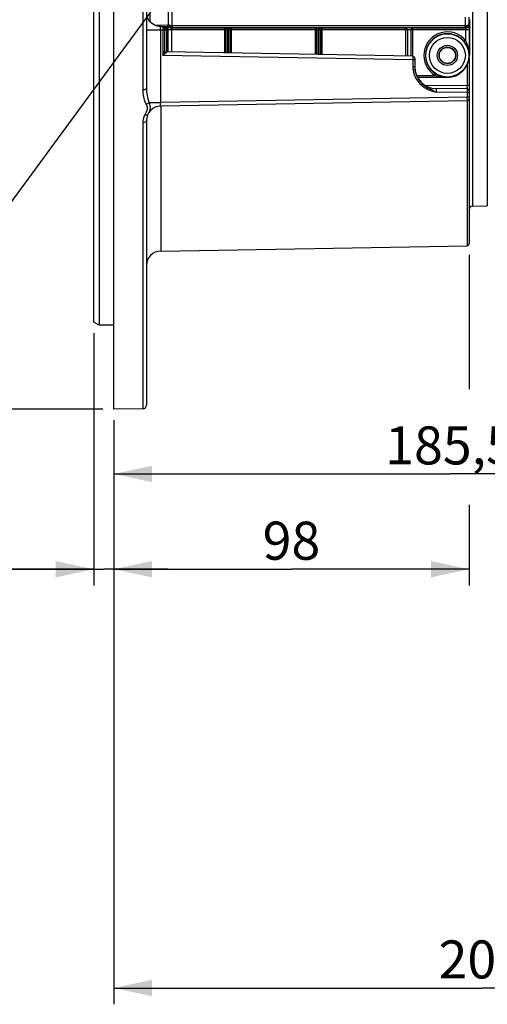
# Model space of a CAD drawing. Units: millimetres. Extents: x 0 to 594, y 0 to 420.
# Drawn here: x 113 to 156, y 156 to 246 of the extents above; entities that cross this region are included whole.
import ezdxf

# ---------------------------------------------------------------- set-up
doc = ezdxf.new("R2010")
doc.units = ezdxf.units.MM
doc.header["$LTSCALE"] = 32.67
doc.layers.get('0').update_dxf_attribs({"linetype": 'CONTINUOUS'})
doc.styles.get("Standard").update_dxf_attribs({"font": 'txt', "width": 0.85})
doc.styles.add('TEXTSTYLE_5', font='gdt', dxfattribs={"width": 0.85})
doc.dimstyles.new('DIMSTYLE_5', dxfattribs={"dimtxt": 3.5, "dimasz": 3.5, "dimexe": 1.5, "dimexo": 1, "dimgap": 0.875, "dimtad": 1, "dimdec": 4, "dimlfac": 3, "dimtxsty": 'STANDARD', "dimblk": '_FILLED', "dimblk1": '_FILLED', "dimblk2": '_FILLED', "dimcen": 0.09, "dimclrt": 5, "dimadec": 0, "dimazin": 0, "dimtp": 0.0001, "dimtm": 0.0001, "dimtfac": 1, "dimtdec": 4, "dimtofl": 0, "dimtmove": 0, "dimatfit": 3, "dimldrblk": '_FILLED', "dimfxl": 1, "dimtolj": 1, "dimarcsym": 0})
doc.dimstyles.new('DIMSTYLE_6', dxfattribs={"dimtxt": 3.5, "dimasz": 3.5, "dimexe": 1.5, "dimexo": 1, "dimgap": 0.875, "dimtad": 1, "dimdec": 0, "dimlfac": 3, "dimtxsty": 'STANDARD', "dimblk": '_FILLED', "dimblk1": '_FILLED', "dimblk2": '_FILLED', "dimcen": 0.09, "dimclrt": 5, "dimadec": 0, "dimazin": 0, "dimtfac": 1, "dimtdec": 0, "dimtofl": 0, "dimtmove": 0, "dimatfit": 3, "dimldrblk": '_FILLED', "dimfxl": 1, "dimtolj": 1, "dimarcsym": 0})
doc.dimstyles.get("Standard").update_dxf_attribs({"dimtxt": 3.5, "dimasz": 3.5, "dimexe": 1.5, "dimexo": 1, "dimtad": 1, "dimdec": 4, "dimtxsty": 'STANDARD', "dimblk": '_FILLED', "dimblk1": '_FILLED', "dimblk2": '_FILLED', "dimcen": 0.09, "dimclrt": 5, "dimadec": 0, "dimazin": 0, "dimtol": 1, "dimtp": 0.0001, "dimtm": 0.0001, "dimtfac": 1, "dimtdec": 4, "dimtofl": 0, "dimtmove": 0, "dimatfit": 3, "dimldrblk": '_FILLED', "dimfxl": 1, "dimtolj": 1, "dimarcsym": 0})

# ---------------------------------------------------------------- blocks, each defined once
blk = doc.blocks.new('_FILLED')
at = {"color": 0, "linetype": 'BYBLOCK'}
blk.add_solid([(0, 0), (-1, 0.214), (-1, -0.214)], dxfattribs=at)
blk = doc.blocks.new('*D4')
at = {"color": 2, "linetype": 'CONTINUOUS'}
for p, q in [((121.733, 209.584), (121.733, 155.852)), ((189.4, 169.347), (189.4, 155.852)), ((121.733, 157.352), (155.567, 157.352)), ((189.4, 157.352), (155.567, 157.352))]:
    blk.add_line(p, q, dxfattribs=at)
at = {"color": 2, "linetype": 'CONTINUOUS', "xscale": 3.5, "yscale": 3.5, "zscale": 3.5, "rotation": 180}
blk.add_blockref('_FILLED', (121.733, 157.352), dxfattribs=at)
at = {"color": 2, "linetype": 'CONTINUOUS', "xscale": 3.5, "yscale": 3.5, "zscale": 3.5}
blk.add_blockref('_FILLED', (189.4, 157.352), dxfattribs=at)
at = {"color": 5, "linetype": 'CONTINUOUS', "insert": (155.567, 161.727), "char_height": 3.5, "width": 8.925, "attachment_point": 2, "line_spacing_factor": 0.9}
blk.add_mtext('203', dxfattribs=at)
blk = doc.blocks.new('*D5')
at = {"color": 2, "linetype": 'CONTINUOUS'}
for p, q in [((120.733, 346.44), (59.875, 346.44)), ((61.375, 346.44), (61.375, 278.512)), ((61.375, 210.584), (61.375, 278.512)), ((120.733, 210.584), (59.875, 210.584))]:
    blk.add_line(p, q, dxfattribs=at)
at = {"color": 2, "linetype": 'CONTINUOUS', "xscale": 3.5, "yscale": 3.5, "zscale": 3.5}
for p, rotation in [((61.375, 346.44), 90), ((61.375, 210.584), 270)]:
    blk.add_blockref('_FILLED', p, dxfattribs=dict(at, rotation=rotation))
at = {"color": 5, "linetype": 'CONTINUOUS', "insert": (57, 278.512), "char_height": 3.5, "width": 13.59167, "attachment_point": 2, "rotation": 90, "line_spacing_factor": 0.9, "style": 'TEXTSTYLE_5'}
blk.add_mtext('{\\Fgdt;n}\\Ftxt;408', dxfattribs=at)
blk = doc.blocks.new('*D19')
at = {"color": 2, "linetype": 'CONTINUOUS'}
for p, q in [((119.9, 217.6), (119.9, 194.373)), ((121.733, 209.584), (121.733, 194.373)), ((119.9, 195.873), (99.211, 195.873)), ((99.211, 195.873), (120.817, 195.873)), ((126.733, 195.873), (120.817, 195.873)), ((121.733, 195.873), (126.733, 195.873))]:
    blk.add_line(p, q, dxfattribs=at)
at = {"color": 2, "linetype": 'CONTINUOUS', "xscale": 3.5, "yscale": 3.5, "zscale": 3.5}
blk.add_blockref('_FILLED', (119.9, 195.873), dxfattribs=at)
at = {"color": 2, "linetype": 'CONTINUOUS', "xscale": 3.5, "yscale": 3.5, "zscale": 3.5, "rotation": 180}
blk.add_blockref('_FILLED', (121.733, 195.873), dxfattribs=at)
at = {"color": 5, "linetype": 'CONTINUOUS', "insert": (108.136, 200.248), "char_height": 3.5, "width": 8.925, "attachment_point": 3, "line_spacing_factor": 0.9}
blk.add_mtext('5,5', dxfattribs=at)
blk = doc.blocks.new('*D24')
at = {"color": 2, "linetype": 'CONTINUOUS'}
for p, q in [((183.567, 224.303), (183.567, 203.138)), ((121.733, 209.584), (121.733, 203.138)), ((121.733, 204.638), (152.65, 204.638)), ((183.567, 204.638), (152.65, 204.638))]:
    blk.add_line(p, q, dxfattribs=at)
at = {"color": 2, "linetype": 'CONTINUOUS', "xscale": 3.5, "yscale": 3.5, "zscale": 3.5, "rotation": 180}
blk.add_blockref('_FILLED', (121.733, 204.638), dxfattribs=at)
at = {"color": 2, "linetype": 'CONTINUOUS', "xscale": 3.5, "yscale": 3.5, "zscale": 3.5}
blk.add_blockref('_FILLED', (183.567, 204.638), dxfattribs=at)
at = {"color": 5, "linetype": 'CONTINUOUS', "insert": (152.65, 209.013), "char_height": 3.5, "width": 14.875, "attachment_point": 2, "line_spacing_factor": 0.9}
blk.add_mtext('185,5', dxfattribs=at)
blk = doc.blocks.new('*D27')
at = {"color": 2, "linetype": 'CONTINUOUS'}
for p, q in [((154.4, 224.807), (154.4, 212.441)), ((121.733, 209.584), (121.733, 194.373)), ((154.4, 201.805), (154.4, 194.373)), ((121.733, 195.873), (138.067, 195.873)), ((154.4, 195.873), (138.067, 195.873))]:
    blk.add_line(p, q, dxfattribs=at)
at = {"color": 2, "linetype": 'CONTINUOUS', "xscale": 3.5, "yscale": 3.5, "zscale": 3.5, "rotation": 180}
blk.add_blockref('_FILLED', (121.733, 195.873), dxfattribs=at)
at = {"color": 2, "linetype": 'CONTINUOUS', "xscale": 3.5, "yscale": 3.5, "zscale": 3.5}
blk.add_blockref('_FILLED', (154.4, 195.873), dxfattribs=at)
at = {"color": 5, "linetype": 'CONTINUOUS', "insert": (138.067, 200.248), "char_height": 3.5, "width": 5.95, "attachment_point": 2, "line_spacing_factor": 0.9}
blk.add_mtext('98', dxfattribs=at)

msp = doc.modelspace()

# ---------------------------------------------------------------- linework, layer by layer
at = {"color": 7, "linetype": 'CONTINUOUS'}
for p, q in [((121.733374, 210.583854), (121.733374, 346.444691)), ((120.40004, 338.801646), (120.40004, 218.311219)), ((119.90004, 218.600477), (119.90004, 338.511562)), ((124.733374, 317.124858), (124.733374, 240.147748)), ((126.022886, 245.798211), (126.677429, 245.786786)), ((126.40004, 245.627844), (126.40004, 243.58375)), ((126.676559, 245.736926), (126.704586, 245.652774)), ((127.087122, 245.875482), (154.046292, 245.876429)), ((127.089879, 245.706553), (154.043579, 245.706422)), ((149.066914, 243.062642), (149.066915, 245.478057)), ((154.456855, 245.736926), (154.428828, 245.652774)), ((126.7101, 245.319897), (126.7101, 243.452882)), ((154.423314, 245.319897), (154.423314, 243.136219)), ((149.236282, 243.059686), (126.563798, 243.455436)), ((149.40004, 242.893045), (149.40004, 242.075837)), ((154.40004, 242.843073), (154.40004, 225.806606)), ((152.40004, 241.112945), (149.653159, 241.112945)), ((154.22822, 240.060033), (151.382587, 240.084866)), ((154.229732, 238.966579), (126.043437, 238.474586)), ((124.733374, 237.141444), (124.733374, 210.963881)), ((154.727556, 229.273692), (156.072524, 229.297169)), ((126.043437, 225.141253), (154.229732, 225.633246)), ((120.40004, 218.311219), (119.90004, 218.599894)), ((121.733374, 218.311219), (120.40004, 218.311219)), ((124.405858, 210.630502), (121.733374, 210.583854))]:
    msp.add_line(p, q, dxfattribs=at)
at = {"color": 9, "linetype": 'CONTINUOUS'}
for p, q in [((154.727556, 229.273692), (154.727556, 327.998746)), ((156.072524, 327.975269), (156.072524, 229.297169)), ((124.405858, 317.314259), (124.405858, 239.958179)), ((126.753839, 246.031152), (126.753839, 252.750251)), ((127.087122, 245.875482), (127.087122, 252.750063)), ((125.06089, 246.244957), (125.06089, 247.026162)), ((154.046292, 246.647956), (154.046292, 245.876429)), ((154.379575, 246.647754), (154.379575, 246.031152)), ((126.043437, 245.464569), (124.733374, 245.464569)), ((125.442887, 245.945719), (126.751948, 245.92287)), ((126.043437, 238.807868), (126.043437, 245.464569)), ((126.236282, 245.461347), (126.043437, 245.464569)), ((126.236282, 245.461347), (126.236282, 243.12787)), ((126.40004, 245.461203), (126.236282, 245.461203)), ((126.236571, 245.496098), (126.236284, 245.461347)), ((126.56448, 245.57038), (126.565253, 245.472827)), ((126.565253, 245.472827), (126.565253, 243.455436)), ((126.565253, 245.472827), (126.701404, 245.470451)), ((126.727657, 243.452575), (126.727657, 245.478058)), ((132.045153, 245.478058), (126.727657, 245.478058)), ((126.735928, 245.977373), (126.753839, 246.031152)), ((127.060939, 243.446758), (127.060939, 245.478022)), ((127.06921, 245.644496), (127.089879, 245.706553)), ((131.90004, 245.644496), (127.06921, 245.644496)), ((131.90004, 245.644496), (131.900049, 243.362291)), ((132.045153, 245.478058), (132.045153, 243.359758)), ((132.273151, 245.653412), (132.187357, 245.653373)), ((132.274605, 245.486974), (132.188812, 245.486934)), ((132.188812, 245.486934), (132.188812, 243.357251)), ((132.274605, 243.355753), (132.274605, 245.486974)), ((132.421383, 243.353191), (132.421383, 245.478058)), ((140.393715, 245.478058), (132.421383, 245.478058)), ((132.566698, 243.350655), (132.566707, 245.644496)), ((140.233374, 245.644496), (132.566707, 245.644496)), ((140.233374, 245.644496), (140.233374, 243.216832)), ((140.393715, 243.214034), (140.393715, 245.478058)), ((140.576387, 245.657209), (140.551147, 245.657198)), ((140.552624, 243.21126), (140.552652, 245.49076)), ((140.57779, 245.490771), (140.552652, 245.49076)), ((140.57779, 245.490771), (140.577818, 243.21082)), ((140.739668, 245.478058), (140.739668, 243.207995)), ((148.733165, 245.478058), (140.739668, 245.478058)), ((140.90004, 243.205196), (140.90004, 245.644496)), ((148.566707, 245.644496), (140.90004, 245.644496)), ((148.566707, 245.644496), (148.566707, 243.071373)), ((148.733165, 245.478058), (148.733165, 243.068468)), ((154.405757, 245.478058), (149.066915, 245.478057)), ((154.064204, 245.644496), (149.232955, 245.644496)), ((149.233374, 243.059686), (149.233374, 245.644496)), ((154.043579, 245.706422), (154.064204, 245.644496)), ((154.072475, 245.478026), (154.072475, 244.509143)), ((154.379575, 246.031152), (154.397486, 245.977373)), ((154.405757, 245.478058), (154.405757, 243.136128)), ((154.072475, 244.509143), (153.943674, 244.403409)), ((149.236282, 242.726547), (126.236282, 243.12787)), ((126.40004, 243.591432), (126.39979, 243.584305)), ((149.236282, 242.726547), (149.236288, 242.075837)), ((149.40004, 242.726403), (149.236282, 242.726403)), ((149.236571, 242.761298), (149.236284, 242.726547)), ((154.405757, 243.136128), (154.423314, 243.136219)), ((149.40004, 242.075837), (149.236288, 242.075837)), ((154.22822, 242.270839), (154.22822, 240.375936)), ((149.555027, 241.300002), (151.255373, 241.300002)), ((149.632711, 241.13336), (152.40004, 241.13336)), ((151.255373, 241.300002), (151.343528, 241.441416)), ((152.40004, 241.13336), (152.40004, 241.112945)), ((150.308958, 240.410133), (154.22822, 240.375936)), ((154.229732, 239.299843), (126.043437, 238.807868)), ((154.229732, 239.726806), (151.365183, 239.751703)), ((154.229732, 239.726806), (154.229732, 239.299843)), ((154.40004, 239.726724), (154.229732, 239.726724)), ((154.40004, 239.299862), (154.229732, 239.299862)), ((154.229874, 239.761587), (154.229733, 239.726806)), ((124.97523, 238.807868), (126.043437, 238.807868)), ((126.043437, 238.474586), (126.043437, 225.141253)), ((154.229732, 238.962132), (154.229732, 225.633246)), ((124.405858, 236.937096), (124.405858, 210.630502))]:
    msp.add_line(p, q, dxfattribs=at)
at = {"color": 7, "linetype": 'CONTINUOUS'}
for points in [[(125.435904, 245.948877), (125.301186, 246.030475), (125.17701, 246.127781), (125.065175, 246.239498), (124.967364, 246.364093), (124.8851, 246.499787), (124.81966, 246.644649)], [(126.022843, 245.798211), (125.882667, 245.808229), (125.728741, 245.837044), (125.579124, 245.884118), (125.435904, 245.948877)]]:
    msp.add_lwpolyline(points, dxfattribs=at)
at = {"color": 9, "linetype": 'CONTINUOUS'}
for radius in [1.988262, 1.654973, 0.931224, 0.764597]:
    msp.add_circle((152.40004, 243.136219), radius, dxfattribs=at)
at = {"color": 7, "linetype": 'CONTINUOUS'}
msp.add_circle((152.40004, 243.136219), 0.734, dxfattribs=at)
for centre, radius, start, end in [((125.017238, 246.148647), 0.283865, 180.07318894, 186.38153966), ((126.233374, 245.627844), 0.166667, 359.99708543, 89.00000108), ((126.566707, 243.622071), 0.166665, 179.99805043, 268.99996597), ((149.233374, 242.893044), 0.166667, 0.00006189, 89.00000108), ((152.40004, 243.136219), 2.023273, 270, 360), ((151.40004, 242.084789), 1.999999, 179.99997078, 269.49999975), ((151.41898, 242.076061), 2.018927, 180.00397285, 183.44601352), ((152.435264, 243.19276), 2.063757, 238.06182362, 240.87466684), ((152.424626, 243.173906), 2.04211, 240.87793125, 251.76738789), ((152.417753, 243.1557), 2.022667, 251.79093047, 257.32847491), ((152.416465, 243.150523), 2.017334, 257.33191846, 258.13016741), ((152.416305, 243.149683), 2.016479, 258.12970357, 259.92253356), ((152.415475, 243.146547), 2.013245, 259.93019273, 269.56074523), ((154.226707, 239.886706), 0.173333, 0.00005273, 89.50000046), ((154.226707, 239.139887), 0.173333, 271, 359.99989085), ((126.066707, 237.141456), 1.333333, 91.00000004, 180.00047963), ((154.733374, 228.94041), 0.333333, 91, 180), ((154.226707, 225.806553), 0.173333, 271.00003787, 0.002154), ((126.066707, 223.808122), 1.333333, 90.99999999, 179.99999941), ((124.40004, 210.963785), 0.333333, 271, 360)]:
    msp.add_arc(centre, radius, start, end, dxfattribs=at)
at = {"color": 9, "linetype": 'CONTINUOUS'}
for centre, radius, start, end in [((154.064039, 245.977944), 0.333447, 270.02824001, 359.90191137), ((152.40004, 243.136219), 2.163783, 39.38303578, 238.06127293), ((152.40004, 243.136219), 1.997142, 39.38303578, 238.06127293), ((107.970095, 250.709216), 19.777017, 337.4592005, 337.88523282), ((123.596634, 244.431695), 2.936202, 339.23234676, 340.17039687), ((151.420642, 242.076106), 2.184353, 180.00706712, 183.45995097), ((151.430746, 242.076873), 2.194485, 183.46401129, 192.92435265), ((152.394745, 245.228231), 4.093986, 261.99638774, 264.02124783), ((152.405152, 245.324049), 4.190367, 264.01619727, 264.93812221), ((152.414069, 245.437508), 4.304171, 264.95313533, 269.81325037), ((90.988507, 240.098774), 63.24032, 0.06621424, 0.25110943), ((125.238444, 239.024346), 28.992597, 0.15730086, 0.5444513), ((126.0878, 236.936974), 1.682029, 155.04872628, 159.14771488), ((126.97632, 236.52303), 2.662241, 154.24532691, 155.038196)]:
    msp.add_arc(centre, radius, start, end, dxfattribs=at)
at = {"color": 7, "linetype": 'CONTINUOUS'}
for centre, major_axis, start_param, end_param in [((154.455333, 247.401308), (0, 1.666667), 3.193952531, 4.08407045), ((126.704282, 245.319897), (0, 0.333333), -1.570796327, -0.052359878), ((154.429132, 245.319897), (0, 0.333333), 0.052359878, 1.570796327)]:
    msp.add_ellipse(centre, major_axis=major_axis, ratio=0.017455065, start_param=start_param, end_param=end_param, dxfattribs=at)
at = {"color": 9, "linetype": 'CONTINUOUS'}
for points, knots in [([(126.043437, 245.464569), (126.040479, 245.507106), (126.038038, 245.584259), (126.028027, 245.692405), (126.043561, 245.751752), (126.032627, 245.798041), (126.022886, 245.798211)], [0, 0, 0, 0, 0.378666308, 0.699575862, 0.91347933, 1, 1, 1, 1]), ([(126.236283, 245.794486), (126.238154, 245.794459), (126.234761, 245.782672), (126.238558, 245.770471), (126.236833, 245.741509), (126.238054, 245.689559), (126.237079, 245.605576), (126.236874, 245.53493), (126.236571, 245.496098)], [0, 0, 0, 0, 0.018820482, 0.074289134, 0.164659547, 0.286903207, 0.60960046, 1, 1, 1, 1]), ([(126.236282, 245.794486), (126.30545, 245.793277), (126.445948, 245.769291), (126.563945, 245.642278), (126.56448, 245.57038)], [0, 0, 0, 0, 0.490355524, 1, 1, 1, 1]), ([(126.40004, 245.481577), (126.40004, 245.477251), (126.425375, 245.479916), (126.451289, 245.473312), (126.506328, 245.473882), (126.54414, 245.472865), (126.565253, 245.472855)], [0, 0, 0, 0, 0.078289783, 0.294617763, 0.617978475, 1, 1, 1, 1]), ([(126.433922, 245.593114), (126.442334, 245.589289), (126.484421, 245.574814), (126.52937, 245.570541), (126.56448, 245.57038)], [0, 0, 0, 0, 0.208343707, 1, 1, 1, 1]), ([(126.753838, 246.031185), (126.755585, 245.983527), (126.839383, 245.9173), (126.959562, 245.882605), (127.0429, 245.873381), (127.087122, 245.873014)], [0, 0, 0, 0, 0.367587314, 0.659127941, 1, 1, 1, 1]), ([(127.060939, 245.478022), (127.06094, 245.498626), (127.061676, 245.536612), (127.061863, 245.58813), (127.066888, 245.620969), (127.06557, 245.640872), (127.06921, 245.644496)], [0, 0, 0, 0, 0.370272843, 0.687750032, 0.907700982, 1, 1, 1, 1]), ([(127.087101, 245.875482), (127.087742, 245.83671), (127.086046, 245.785189), (127.090525, 245.729452), (127.088369, 245.711442), (127.089878, 245.706553)], [0, 0, 0, 0, 0.688522649, 0.909147554, 1, 1, 1, 1]), ([(132.187357, 245.653373), (132.158613, 245.65336), (132.062814, 245.652449), (131.966839, 245.650693), (131.90004, 245.644496)], [0, 0, 0, 0, 0.299950889, 1, 1, 1, 1]), ([(131.90004, 245.644496), (131.937716, 245.643508), (132.017067, 245.601303), (132.043567, 245.519428), (132.045153, 245.478058)], [0, 0, 0, 0, 0.476537966, 1, 1, 1, 1]), ([(132.188812, 245.486934), (132.174423, 245.486921), (132.126481, 245.486019), (132.078199, 245.484194), (132.045153, 245.478058)], [0, 0, 0, 0, 0.299772785, 1, 1, 1, 1]), ([(132.187357, 245.653373), (132.190196, 245.636372), (132.186225, 245.580413), (132.188794, 245.525181), (132.188812, 245.486934)], [0, 0, 0, 0, 0.310658818, 1, 1, 1, 1]), ([(132.273151, 245.653412), (132.275989, 245.636411), (132.272018, 245.580452), (132.274588, 245.52522), (132.274605, 245.486974)], [0, 0, 0, 0, 0.310658811, 1, 1, 1, 1]), ([(132.566707, 245.644496), (132.548975, 245.646151), (132.451224, 245.652254), (132.353255, 245.653447), (132.273151, 245.653412)], [0, 0, 0, 0, 0.181887527, 1, 1, 1, 1]), ([(132.421383, 245.478058), (132.412581, 245.479702), (132.363859, 245.485802), (132.3147, 245.48701), (132.274605, 245.486974)], [0, 0, 0, 0, 0.182555482, 1, 1, 1, 1]), ([(132.566707, 245.644496), (132.528986, 245.643514), (132.449548, 245.601368), (132.422967, 245.519437), (132.421383, 245.478058)], [0, 0, 0, 0, 0.476780748, 1, 1, 1, 1]), ([(140.551147, 245.657198), (140.484706, 245.657146), (140.378954, 245.654178), (140.272325, 245.651694), (140.233374, 245.644496)], [0, 0, 0, 0, 0.626498817, 1, 1, 1, 1]), ([(140.233374, 245.644496), (140.274375, 245.644034), (140.35998, 245.606175), (140.392579, 245.520128), (140.393715, 245.478058)], [0, 0, 0, 0, 0.493491814, 1, 1, 1, 1]), ([(140.552652, 245.49076), (140.519372, 245.490728), (140.466677, 245.487924), (140.412426, 245.484987), (140.393715, 245.478058)], [0, 0, 0, 0, 0.625169917, 1, 1, 1, 1]), ([(140.551147, 245.657198), (140.553986, 245.640197), (140.550015, 245.584238), (140.552584, 245.529006), (140.552601, 245.49076)], [0, 0, 0, 0, 0.310659152, 1, 1, 1, 1]), ([(140.576387, 245.657209), (140.579226, 245.640209), (140.575255, 245.584249), (140.577824, 245.529018), (140.577841, 245.490771)], [0, 0, 0, 0, 0.310658811, 1, 1, 1, 1]), ([(140.90004, 245.644496), (140.860341, 245.65185), (140.751726, 245.654236), (140.644024, 245.657218), (140.576387, 245.657209)], [0, 0, 0, 0, 0.373794954, 1, 1, 1, 1]), ([(140.739668, 245.478058), (140.720605, 245.485136), (140.665325, 245.487988), (140.611668, 245.4908), (140.57779, 245.490772)], [0, 0, 0, 0, 0.375096562, 1, 1, 1, 1]), ([(140.90004, 245.644496), (140.859032, 245.644035), (140.773414, 245.606185), (140.740802, 245.520129), (140.739668, 245.478058)], [0, 0, 0, 0, 0.49352572, 1, 1, 1, 1]), ([(149.232955, 245.644496), (149.230626, 245.64694), (149.219249, 245.648115), (149.186179, 245.65412), (149.118178, 245.65669), (149.017802, 245.660589), (148.899733, 245.661372), (148.781665, 245.660554), (148.681181, 245.65681), (148.613195, 245.653927), (148.580088, 245.64829), (148.568944, 245.646836), (148.566707, 245.644496)], [0, 0, 0, 0, 0.015151824, 0.04648711, 0.156171679, 0.314888979, 0.500113465, 0.685363787, 0.844172914, 0.95400231, 0.985469929, 1, 1, 1, 1]), ([(148.566707, 245.644496), (148.60915, 245.64456), (148.69753, 245.608712), (148.732903, 245.520496), (148.733165, 245.478058)], [0, 0, 0, 0, 0.500026722, 1, 1, 1, 1]), ([(149.066084, 245.478055), (149.063763, 245.482931), (149.042339, 245.485319), (149.010485, 245.491377), (148.958366, 245.493708), (148.899688, 245.495162), (148.840997, 245.493712), (148.788848, 245.491387), (148.756951, 245.485323), (148.735497, 245.482942), (148.733165, 245.478058)], [0, 0, 0, 0, 0.048131294, 0.157687077, 0.315565177, 0.499804992, 0.684074081, 0.842052714, 0.95176788, 1, 1, 1, 1]), ([(149.233374, 245.644497), (149.190927, 245.644558), (149.102546, 245.608711), (149.067174, 245.520493), (149.066914, 245.478057)], [0, 0, 0, 0, 0.500062468, 1, 1, 1, 1]), ([(154.043514, 245.70644), (154.045222, 245.711064), (154.042592, 245.729107), (154.045987, 245.764083), (154.045594, 245.81609), (154.045961, 245.855298), (154.046322, 245.87643)], [0, 0, 0, 0, 0.086966127, 0.306889264, 0.627065002, 1, 1, 1, 1]), ([(154.379575, 246.031152), (154.378803, 245.950357), (154.306958, 245.776927), (154.131047, 245.706631), (154.043535, 245.706552)], [0, 0, 0, 0, 0.480058761, 1, 1, 1, 1]), ([(154.046292, 245.873014), (154.090508, 245.873381), (154.173837, 245.882601), (154.294002, 245.917295), (154.377818, 245.983494), (154.379575, 246.031152)], [0, 0, 0, 0, 0.340845394, 0.632381829, 1, 1, 1, 1]), ([(154.064204, 245.644496), (154.067843, 245.640872), (154.066526, 245.620972), (154.071551, 245.588132), (154.071738, 245.536615), (154.072474, 245.49863), (154.072475, 245.478026)], [0, 0, 0, 0, 0.09229231, 0.31224178, 0.629724268, 1, 1, 1, 1]), ([(154.405757, 243.136219), (154.405103, 243.252954), (154.377228, 243.725252), (154.243701, 244.196275), (154.072475, 244.509143)], [0, 0, 0, 0, 0.246594871, 1, 1, 1, 1]), ([(126.39979, 243.584305), (126.399058, 243.573311), (126.389615, 243.52247), (126.372443, 243.473747), (126.358736, 243.435664)], [0, 0, 0, 0, 0.213975432, 1, 1, 1, 1]), ([(126.536164, 243.388186), (126.526886, 243.377423), (126.481801, 243.330939), (126.432479, 243.288945), (126.393825, 243.256497)], [0, 0, 0, 0, 0.219708643, 1, 1, 1, 1]), ([(126.40004, 243.591432), (126.40004, 243.551681), (126.437021, 243.46774), (126.521435, 243.435894), (126.562974, 243.43502)], [0, 0, 0, 0, 0.488945394, 1, 1, 1, 1]), ([(126.563798, 243.455436), (126.56208, 243.455458), (126.565241, 243.444374), (126.563051, 243.440114), (126.562974, 243.43502)], [0, 0, 0, 0, 0.252294356, 1, 1, 1, 1]), ([(149.236283, 243.059686), (149.238154, 243.059659), (149.234761, 243.047872), (149.238558, 243.035671), (149.236833, 243.006709), (149.238054, 242.954759), (149.237079, 242.870776), (149.236874, 242.800131), (149.236571, 242.761298)], [0, 0, 0, 0, 0.018820482, 0.074289134, 0.164659547, 0.286903207, 0.60960046, 1, 1, 1, 1]), ([(149.291855, 241.586045), (149.381587, 241.195339), (149.79098, 240.446796), (150.51612, 240.031582), (150.894682, 239.896127)], [0, 0, 0, 0, 0.499259572, 1, 1, 1, 1]), ([(124.733374, 240.147733), (124.733374, 240.122411), (124.67822, 239.990236), (124.514117, 239.959254), (124.405858, 239.958179)], [0, 0, 0, 0, 0.18955047, 1, 1, 1, 1]), ([(151.382586, 240.084866), (151.373315, 240.084948), (151.368187, 240.036609), (151.360734, 239.980634), (151.360588, 239.87104), (151.362931, 239.794259), (151.365136, 239.751703)], [0, 0, 0, 0, 0.082695377, 0.298021545, 0.619935198, 1, 1, 1, 1]), ([(154.22822, 240.060033), (154.230092, 240.060022), (154.226796, 240.048203), (154.23063, 240.036031), (154.229061, 240.007047), (154.230514, 239.955097), (154.229917, 239.871089), (154.230013, 239.800429), (154.229874, 239.761587)], [0, 0, 0, 0, 0.018821204, 0.074288752, 0.164659189, 0.286903929, 0.609603304, 1, 1, 1, 1]), ([(154.40004, 240.366837), (154.40004, 240.371337), (154.373692, 240.368565), (154.346741, 240.375433), (154.289501, 240.37484), (154.250176, 240.375899), (154.22822, 240.375909)], [0, 0, 0, 0, 0.078289789, 0.294617779, 0.617978486, 1, 1, 1, 1]), ([(154.228785, 240.171858), (154.228795, 240.157521), (154.228582, 240.120653), (154.229371, 240.083748), (154.228336, 240.061235)], [0, 0, 0, 0, 0.388811641, 1, 1, 1, 1]), ([(124.405858, 239.958179), (124.405861, 239.612498), (124.473736, 239.142799), (124.654553, 238.715603), (124.708179, 238.611701)], [0, 0, 0, 0, 0.747247645, 1, 1, 1, 1]), ([(154.230932, 239.103943), (154.230975, 239.086697), (154.230614, 239.041546), (154.232169, 238.996272), (154.230032, 238.968427)], [0, 0, 0, 0, 0.381774216, 1, 1, 1, 1]), ([(124.975231, 238.807868), (124.961683, 238.786566), (124.890316, 238.70001), (124.789711, 238.640039), (124.708179, 238.611701)], [0, 0, 0, 0, 0.226294283, 1, 1, 1, 1]), ([(124.97523, 238.807868), (125.03932, 238.611709), (125.126031, 238.210991), (124.932847, 237.864384), (124.858896, 237.70623)], [0, 0, 0, 0, 0.541703346, 1, 1, 1, 1]), ([(126.043437, 238.474586), (126.034711, 238.474434), (126.038776, 238.52557), (126.030657, 238.578112), (126.037005, 238.689168), (126.040474, 238.765388), (126.043437, 238.807868)], [0, 0, 0, 0, 0.078259553, 0.294353127, 0.618131221, 1, 1, 1, 1]), ([(154.230032, 238.968427), (154.229997, 238.967965), (154.229853, 238.967533), (154.229896, 238.966586), (154.229733, 238.966579)], [0, 0, 0, 0, 0.738819733, 1, 1, 1, 1]), ([(124.8589, 237.706228), (124.850164, 237.687546), (124.772627, 237.606893), (124.64462, 237.622894), (124.562761, 237.646532)], [0, 0, 0, 0, 0.194875999, 1, 1, 1, 1]), ([(124.733374, 237.141456), (124.733374, 237.084049), (124.625783, 236.960059), (124.485799, 236.937952), (124.405858, 236.937096)], [0, 0, 0, 0, 0.417950753, 1, 1, 1, 1])]:
    msp.add_open_spline(points, degree=3, knots=knots, dxfattribs=at)
for points in [[(126.400041, 245.627844), (126.400041, 245.611671), (126.4192, 245.599809), (126.433922, 245.593114)], [(126.735928, 245.977373), (126.735967, 245.934094), (126.744805, 245.890034), (126.761385, 245.850057)], [(126.761385, 245.850057), (126.788723, 245.784138), (126.840864, 245.724891), (126.902659, 245.689198)], [(126.902659, 245.689198), (126.952434, 245.660448), (127.011728, 245.644549), (127.06921, 245.644496)], [(126.393825, 243.256497), (126.341901, 243.212908), (126.289099, 243.170372), (126.236282, 243.12787)], [(126.342059, 243.390578), (126.325991, 243.348132), (126.309188, 243.305965), (126.292149, 243.263899)], [(126.562974, 243.43502), (126.562705, 243.417034), (126.54791, 243.40181), (126.536164, 243.388186)], [(151.255373, 241.300002), (151.440935, 241.242172), (151.632248, 241.201205), (151.824717, 241.174123)], [(124.733374, 240.14775), (124.733375, 239.693905), (124.801284, 239.227056), (124.97523, 238.807868)], [(150.894682, 239.896127), (151.049147, 239.840857), (151.207044, 239.795365), (151.365183, 239.751703)], [(124.708179, 238.611701), (124.774958, 238.482316), (124.836456, 238.329613), (124.808843, 238.186653)], [(124.515942, 237.535708), (124.443727, 237.346113), (124.40586, 237.13998), (124.405858, 236.937096)], [(124.808843, 238.186653), (124.773651, 238.004454), (124.659144, 237.84697), (124.578538, 237.679824)]]:
    msp.add_open_spline(points, degree=3, dxfattribs=at)
at = {"color": 7, "linetype": 'CONTINUOUS'}
for points, knots in [([(126.727657, 245.478058), (126.727667, 245.511571), (126.727888, 245.632328), (126.72877, 245.753089), (126.73037, 245.840318)], [0, 0, 0, 0, 0.277525162, 1, 1, 1, 1]), ([(126.73037, 245.840318), (126.730963, 245.872653), (126.734872, 245.917647), (126.731668, 245.964674), (126.735928, 245.977373)], [0, 0, 0, 0, 0.70713264, 1, 1, 1, 1]), ([(127.089879, 245.706552), (127.002355, 245.706632), (126.826415, 245.776946), (126.754603, 245.950415), (126.753839, 246.03122)], [0, 0, 0, 0, 0.51994733, 1, 1, 1, 1]), ([(154.397486, 245.977373), (154.402288, 245.963025), (154.398474, 245.909817), (154.405557, 245.806329), (154.404748, 245.65439), (154.405741, 245.539825), (154.405757, 245.478058)], [0, 0, 0, 0, 0.090874133, 0.31090801, 0.629003986, 1, 1, 1, 1]), ([(154.405758, 243.136128), (154.403762, 243.356203), (154.32365, 243.814672), (154.093476, 244.220923), (153.943674, 244.403409)], [0, 0, 0, 0, 0.482448882, 1, 1, 1, 1]), ([(149.403703, 241.954708), (149.429187, 241.53125), (149.688731, 240.887494), (150.333045, 240.315361), (150.71448, 240.11417), (150.903929, 240.01363)], [0, 0, 0, 0, 0.497094203, 0.748684726, 1, 1, 1, 1])]:
    msp.add_open_spline(points, degree=3, knots=knots, dxfattribs=at)
for points in [[(150.903929, 240.01363), (151.004304, 239.960362), (151.104043, 239.905814), (151.202229, 239.84861)], [(151.202229, 239.84861), (151.25682, 239.816806), (151.310939, 239.784196), (151.365135, 239.751723)]]:
    msp.add_open_spline(points, degree=3, dxfattribs=at)

# ---------------------------------------------------------------- dimensions: what is measured, and where the dimension line sits
at = {"color": 2, "linetype": 'CONTINUOUS'}
dim = msp.add_linear_dim(base=(61.375067, 346.440172), p1=(121.733374, 210.583854), p2=(121.733374, 346.440172), angle=90, text='%%c<>', dimstyle='DIMSTYLE_6', dxfattribs=at)
dim.commit()
dim.dimension.update_dxf_attribs({"geometry": '*D5', "text_midpoint": (61.375067, 278.512013), "dimtype": 160})
dim = msp.add_linear_dim(base=(121.733374, 195.872941), p1=(154.40004, 225.80656), p2=(121.733374, 210.583854), angle=180, dimstyle='DIMSTYLE_5', dxfattribs=at)
dim.commit()
dim.dimension.update_dxf_attribs({"geometry": '*D27', "text_midpoint": (138.159672, 195.872941), "dimtype": 160})
for base, p1, p2, picture, middle in [((183.566707, 204.638428), (121.733374, 210.583854), (183.566707, 225.302886), '*D24', (153.114889, 204.638428)), ((121.733374, 195.872941), (119.90004, 218.599894), (121.733374, 210.583854), '*D19', (103.766133, 195.872941)), ((189.40004, 157.352149), (121.733374, 210.583854), (189.40004, 170.347486), '*D4', (155.659678, 157.352149))]:
    dim = msp.add_linear_dim(base=base, p1=p1, p2=p2, dimstyle='DIMSTYLE_5', dxfattribs=at)
    dim.commit()
    dim.dimension.update_dxf_attribs({"geometry": picture, "text_midpoint": middle, "dimtype": 160})

# ---------------------------------------------------------------- leaders
at = {"color": 2, "linetype": 'CONTINUOUS', "annotation_type": 0, "has_hookline": 1, "hookline_direction": 1, "text_width": 33.444444}
msp.add_leader([(132.706316, 257.47382), (106.230383, 221.416927), (103.048905, 221.416927)], dimstyle='STANDARD', override={"dimtad": 1}, dxfattribs=at)

doc.saveas('drawing.dxf')
